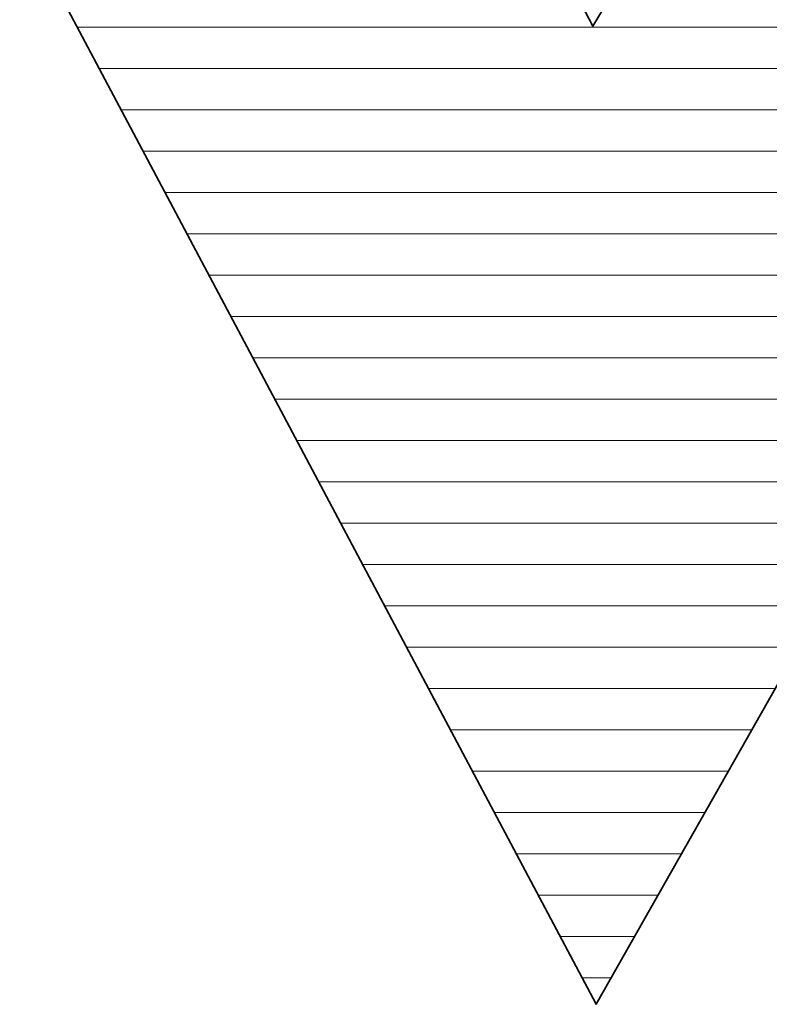
# Model space of a CAD drawing. Units: millimetres. Extents: x 0 to 24042, y 0 to 16800.
# Drawn here: x 16783 to 17037, y 691 to 1025 of the extents above; entities that cross this region are included whole.
import ezdxf

# ---------------------------------------------------------------- set-up
doc = ezdxf.new("R2010")
doc.units = ezdxf.units.MM
doc.header["$MEASUREMENT"] = 0
doc.layers.add('(1) Shape lines', color=7, linetype='Continuous', lineweight=35)
doc.layers.add('(9) Sheet', color=7, linetype='Continuous', lineweight=35)

# ---------------------------------------------------------------- blocks, each defined once
blk = doc.blocks.new('HATCH_872_ad80f0a2-06cd-4a5b-ab49-b54214d689e3')
at = {"layer": '(1) Shape lines', "color": 0, "lineweight": 9}
for p, q in [((16808.53, 1092), (16804.03, 1092)), ((16808.53, 1078), (16795.21, 1078)), ((16808.53, 1064), (16786.4, 1064)), ((16808.53, 1050), (16787.75, 1050)), ((16808.53, 1036), (16795.19, 1036)), ((16808.53, 1022), (16802.63, 1022))]:
    blk.add_line(p, q, dxfattribs=at)
blk = doc.blocks.new('HATCH_873_a6c50038-527e-4978-9990-566fe45d5804')
at = {"layer": '(1) Shape lines', "color": 0, "lineweight": 9}
for p, q in [((16810.18, 1092), (16808.53, 1092)), ((16813.41, 1078), (16808.53, 1078)), ((16816.63, 1064), (16808.53, 1064)), ((16819.86, 1050), (16808.53, 1050)), ((16823.09, 1036), (16808.53, 1036)), ((16826.31, 1022), (16808.53, 1022)), ((16829.54, 1008), (16810.07, 1008)), ((16832.77, 994), (16817.51, 994)), ((16835.99, 980), (16824.95, 980)), ((16839.22, 966), (16832.39, 966)), ((16842.45, 952), (16839.82, 952))]:
    blk.add_line(p, q, dxfattribs=at)
blk = doc.blocks.new('HATCH_874_742e6efa-134f-4343-93ed-918229a9c6db')
at = {"layer": '(1) Shape lines', "color": 0, "lineweight": 9}
for p, q in [((16844.46, 1148), (16839.3, 1148)), ((16844.46, 1134), (16830.49, 1134)), ((16844.46, 1120), (16821.67, 1120)), ((16844.46, 1106), (16812.85, 1106)), ((16844.46, 1092), (16810.18, 1092)), ((16844.46, 1078), (16813.41, 1078)), ((16844.46, 1064), (16816.63, 1064)), ((16844.46, 1050), (16819.86, 1050)), ((16844.46, 1036), (16823.09, 1036)), ((16844.46, 1022), (16826.31, 1022)), ((16844.46, 1008), (16829.54, 1008)), ((16844.46, 994), (16832.77, 994)), ((16844.46, 980), (16835.99, 980)), ((16844.46, 966), (16839.22, 966)), ((16844.46, 952), (16842.45, 952))]:
    blk.add_line(p, q, dxfattribs=at)
blk = doc.blocks.new('HATCH_877_5b5c7459-0d8a-4580-8ef8-a673e0d47290')
at = {"layer": '(1) Shape lines', "color": 0, "lineweight": 9}
for p, q in [((16845.23, 1148), (16844.46, 1148)), ((16846.55, 1134), (16844.46, 1134)), ((16847.87, 1120), (16844.46, 1120)), ((16849.2, 1106), (16844.46, 1106)), ((16850.52, 1092), (16844.46, 1092)), ((16851.84, 1078), (16844.46, 1078)), ((16853.16, 1064), (16844.46, 1064)), ((16854.49, 1050), (16844.46, 1050)), ((16855.81, 1036), (16844.46, 1036)), ((16857.13, 1022), (16844.46, 1022)), ((16858.45, 1008), (16844.46, 1008)), ((16859.77, 994), (16844.46, 994)), ((16861.1, 980), (16844.46, 980)), ((16862.42, 966), (16844.46, 966)), ((16863.74, 952), (16844.46, 952)), ((16865.06, 938), (16847.26, 938)), ((16866.38, 924), (16854.7, 924)), ((16867.71, 910), (16862.14, 910))]:
    blk.add_line(p, q, dxfattribs=at)
blk = doc.blocks.new('HATCH_878_724da6b6-f3bc-466f-a772-b2961952caf5')
at = {"layer": '(1) Shape lines', "color": 0, "lineweight": 9}
for p, q in [((16868.91, 1190), (16865.76, 1190)), ((16868.91, 1176), (16856.94, 1176)), ((16868.91, 1162), (16848.12, 1162)), ((16868.91, 1148), (16845.23, 1148)), ((16868.91, 1134), (16846.55, 1134)), ((16868.91, 1120), (16847.87, 1120)), ((16868.91, 1106), (16849.2, 1106)), ((16868.91, 1092), (16850.52, 1092)), ((16868.91, 1078), (16851.84, 1078)), ((16868.91, 1064), (16853.16, 1064)), ((16868.91, 1050), (16854.49, 1050)), ((16868.91, 1036), (16855.81, 1036)), ((16868.91, 1022), (16857.13, 1022)), ((16868.91, 1008), (16858.45, 1008)), ((16868.91, 994), (16859.77, 994)), ((16868.91, 980), (16861.1, 980)), ((16868.91, 966), (16862.42, 966)), ((16868.91, 952), (16863.74, 952)), ((16868.91, 938), (16865.06, 938)), ((16868.91, 924), (16866.38, 924)), ((16868.91, 910), (16867.71, 910))]:
    blk.add_line(p, q, dxfattribs=at)
blk = doc.blocks.new('HATCH_881_c95d2a1f-962d-45e6-bcca-856b1335fbff')
at = {"layer": '(1) Shape lines', "color": 0, "lineweight": 9}
for p, q in [((16869.02, 1190), (16868.91, 1190)), ((16869.34, 1176), (16868.91, 1176)), ((16869.66, 1162), (16868.91, 1162)), ((16869.97, 1148), (16868.91, 1148)), ((16870.29, 1134), (16868.91, 1134)), ((16870.6, 1120), (16868.91, 1120)), ((16870.92, 1106), (16868.91, 1106)), ((16871.24, 1092), (16868.91, 1092)), ((16871.55, 1078), (16868.91, 1078)), ((16871.87, 1064), (16868.91, 1064)), ((16872.18, 1050), (16868.91, 1050)), ((16872.5, 1036), (16868.91, 1036)), ((16872.82, 1022), (16868.91, 1022)), ((16873.13, 1008), (16868.91, 1008)), ((16873.45, 994), (16868.91, 994)), ((16873.77, 980), (16868.91, 980)), ((16874.08, 966), (16868.91, 966)), ((16874.4, 952), (16868.91, 952)), ((16874.71, 938), (16868.91, 938)), ((16875.03, 924), (16868.91, 924)), ((16875.35, 910), (16868.91, 910)), ((16875.66, 896), (16869.58, 896))]:
    blk.add_line(p, q, dxfattribs=at)
blk = doc.blocks.new('HATCH_882_5df05087-6e95-4def-a281-b801d308f576')
at = {"layer": '(1) Shape lines', "color": 0, "lineweight": 9}
for p, q in [((16875.93, 1204), (16874.58, 1204)), ((16875.93, 1190), (16869.02, 1190)), ((16875.93, 1176), (16869.34, 1176)), ((16875.93, 1162), (16869.66, 1162)), ((16875.93, 1148), (16869.97, 1148)), ((16875.93, 1134), (16870.29, 1134)), ((16875.93, 1120), (16870.6, 1120)), ((16875.93, 1106), (16870.92, 1106)), ((16875.93, 1092), (16871.24, 1092)), ((16875.93, 1078), (16871.55, 1078)), ((16875.93, 1064), (16871.87, 1064)), ((16875.93, 1050), (16872.18, 1050)), ((16875.93, 1036), (16872.5, 1036)), ((16875.93, 1022), (16872.82, 1022)), ((16875.93, 1008), (16873.13, 1008)), ((16875.93, 994), (16873.45, 994)), ((16875.93, 980), (16873.77, 980)), ((16875.93, 966), (16874.08, 966)), ((16875.93, 952), (16874.4, 952)), ((16875.93, 938), (16874.71, 938)), ((16875.93, 924), (16875.03, 924)), ((16875.93, 910), (16875.35, 910)), ((16875.93, 896), (16875.66, 896))]:
    blk.add_line(p, q, dxfattribs=at)
blk = doc.blocks.new('HATCH_885_4e4c37d3-4b9d-4353-8119-055a05ff1f75')
at = {"layer": '(1) Shape lines', "color": 0, "lineweight": 9}
for p, q in [((16875.95, 1204), (16875.93, 1204)), ((16876.07, 1190), (16875.93, 1190)), ((16876.19, 1176), (16875.93, 1176)), ((16876.31, 1162), (16875.93, 1162)), ((16876.43, 1148), (16875.93, 1148)), ((16876.55, 1134), (16875.93, 1134)), ((16876.67, 1120), (16875.93, 1120)), ((16876.79, 1106), (16875.93, 1106)), ((16876.91, 1092), (16875.93, 1092)), ((16877.03, 1078), (16875.93, 1078)), ((16877.15, 1064), (16875.93, 1064)), ((16877.27, 1050), (16875.93, 1050)), ((16877.39, 1036), (16875.93, 1036)), ((16877.51, 1022), (16875.93, 1022)), ((16877.63, 1008), (16875.93, 1008)), ((16877.75, 994), (16875.93, 994)), ((16877.87, 980), (16875.93, 980)), ((16877.99, 966), (16875.93, 966)), ((16878.11, 952), (16875.93, 952)), ((16878.23, 938), (16875.93, 938)), ((16878.35, 924), (16875.93, 924)), ((16878.47, 910), (16875.93, 910)), ((16878.59, 896), (16875.93, 896)), ((16878.71, 882), (16877.02, 882))]:
    blk.add_line(p, q, dxfattribs=at)
blk = doc.blocks.new('HATCH_886_d3a79b75-ad3a-4646-a363-a32d543f4c78')
at = {"layer": '(1) Shape lines', "color": 0, "lineweight": 9}
for p, q in [((16878.74, 1204), (16875.95, 1204)), ((16878.74, 1190), (16876.07, 1190)), ((16878.74, 1176), (16876.19, 1176)), ((16878.74, 1162), (16876.31, 1162)), ((16878.74, 1148), (16876.43, 1148)), ((16878.74, 1134), (16876.55, 1134)), ((16878.74, 1120), (16876.67, 1120)), ((16878.74, 1106), (16876.79, 1106)), ((16878.74, 1092), (16876.91, 1092)), ((16878.74, 1078), (16877.03, 1078)), ((16878.74, 1064), (16877.15, 1064)), ((16878.74, 1050), (16877.27, 1050)), ((16878.74, 1036), (16877.39, 1036)), ((16878.74, 1022), (16877.51, 1022)), ((16878.74, 1008), (16877.63, 1008)), ((16878.74, 994), (16877.75, 994)), ((16878.74, 980), (16877.87, 980)), ((16878.74, 966), (16877.99, 966)), ((16878.74, 952), (16878.11, 952)), ((16878.74, 938), (16878.23, 938)), ((16878.74, 924), (16878.35, 924)), ((16878.74, 910), (16878.47, 910)), ((16878.74, 896), (16878.59, 896)), ((16878.74, 882), (16878.71, 882))]:
    blk.add_line(p, q, dxfattribs=at)
blk = doc.blocks.new('HATCH_889_13e28a38-34dd-445d-af02-7595dcb2338c')
at = {"layer": '(1) Shape lines', "color": 0, "lineweight": 9}
for p, q in [((16886.34, 1022), (16878.74, 1022)), ((16886.9, 1008), (16878.74, 1008)), ((16887.47, 994), (16878.74, 994)), ((16888.03, 980), (16878.74, 980)), ((16888.6, 966), (16878.74, 966)), ((16889.16, 952), (16878.74, 952)), ((16889.72, 938), (16878.74, 938)), ((16890.29, 924), (16878.74, 924)), ((16890.85, 910), (16878.74, 910)), ((16891.42, 896), (16878.74, 896)), ((16891.98, 882), (16878.74, 882)), ((16892.55, 868), (16884.46, 868)), ((16893.11, 854), (16891.9, 854))]:
    blk.add_line(p, q, dxfattribs=at)
blk = doc.blocks.new('HATCH_890_3b896d11-087e-425a-af2a-0f4571b5a83c')
at = {"layer": '(1) Shape lines', "color": 0, "lineweight": 9}
for p, q in [((16893.21, 1022), (16886.34, 1022)), ((16893.21, 1008), (16886.9, 1008)), ((16893.21, 994), (16887.47, 994)), ((16893.21, 980), (16888.03, 980)), ((16893.21, 966), (16888.6, 966)), ((16893.21, 952), (16889.16, 952)), ((16893.21, 938), (16889.72, 938)), ((16893.21, 924), (16890.29, 924)), ((16893.21, 910), (16890.85, 910)), ((16893.21, 896), (16891.42, 896)), ((16893.21, 882), (16891.98, 882)), ((16893.21, 868), (16892.55, 868)), ((16893.21, 854), (16893.11, 854))]:
    blk.add_line(p, q, dxfattribs=at)
blk = doc.blocks.new('HATCH_893_8bbc9405-67dc-4e33-85db-55a236050b13')
at = {"layer": '(1) Shape lines', "color": 0, "lineweight": 9}
for p, q in [((16893.32, 1176), (16893.21, 1176)), ((16893.55, 1162), (16893.21, 1162)), ((16893.78, 1148), (16893.21, 1148)), ((16894, 1134), (16893.21, 1134)), ((16894.23, 1120), (16893.21, 1120)), ((16894.46, 1106), (16893.21, 1106)), ((16894.68, 1092), (16893.21, 1092)), ((16894.91, 1078), (16893.21, 1078)), ((16895.14, 1064), (16893.21, 1064)), ((16895.36, 1050), (16893.21, 1050)), ((16895.59, 1036), (16893.21, 1036)), ((16895.82, 1022), (16893.21, 1022)), ((16896.04, 1008), (16893.21, 1008)), ((16896.27, 994), (16893.21, 994)), ((16896.5, 980), (16893.21, 980)), ((16896.72, 966), (16893.21, 966)), ((16896.95, 952), (16893.21, 952)), ((16897.18, 938), (16893.21, 938)), ((16897.4, 924), (16893.21, 924)), ((16897.63, 910), (16893.21, 910)), ((16897.86, 896), (16893.21, 896)), ((16898.08, 882), (16893.21, 882)), ((16898.31, 868), (16893.21, 868)), ((16898.54, 854), (16893.21, 854))]:
    blk.add_line(p, q, dxfattribs=at)
blk = doc.blocks.new('HATCH_894_b95468f8-53ee-4b64-910f-0e1c7e2ba680')
at = {"layer": '(1) Shape lines', "color": 0, "lineweight": 9}
for p, q in [((16896.88, 1176), (16893.32, 1176)), ((16898.75, 1162), (16893.55, 1162)), ((16898.75, 1148), (16893.78, 1148)), ((16898.75, 1134), (16894, 1134)), ((16898.75, 1120), (16894.23, 1120)), ((16898.75, 1106), (16894.46, 1106)), ((16898.75, 1092), (16894.68, 1092)), ((16898.75, 1078), (16894.91, 1078)), ((16898.75, 1064), (16895.14, 1064)), ((16898.75, 1050), (16895.36, 1050)), ((16898.75, 1036), (16895.59, 1036)), ((16898.75, 1022), (16895.82, 1022)), ((16898.75, 1008), (16896.04, 1008)), ((16898.75, 994), (16896.27, 994)), ((16898.75, 980), (16896.5, 980)), ((16898.75, 966), (16896.72, 966)), ((16898.75, 952), (16896.95, 952)), ((16898.75, 938), (16897.18, 938)), ((16898.75, 924), (16897.4, 924)), ((16898.75, 910), (16897.63, 910)), ((16898.75, 896), (16897.86, 896)), ((16898.75, 882), (16898.08, 882)), ((16898.75, 868), (16898.31, 868)), ((16898.75, 854), (16898.54, 854))]:
    blk.add_line(p, q, dxfattribs=at)
blk = doc.blocks.new('HATCH_897_c4f831c5-10b1-4604-940e-3286fef0abbe')
at = {"layer": '(1) Shape lines', "color": 0, "lineweight": 9}
for p, q in [((16908.84, 1022), (16898.75, 1022)), ((16909.78, 1008), (16898.75, 1008)), ((16910.72, 994), (16898.75, 994)), ((16911.66, 980), (16898.75, 980)), ((16912.6, 966), (16898.75, 966)), ((16913.54, 952), (16898.75, 952)), ((16914.48, 938), (16898.75, 938)), ((16915.42, 924), (16898.75, 924)), ((16916.36, 910), (16898.75, 910)), ((16917.3, 896), (16898.75, 896)), ((16918.24, 882), (16898.75, 882)), ((16919.18, 868), (16898.75, 868)), ((16920.11, 854), (16898.75, 854)), ((16921.05, 840), (16899.33, 840)), ((16921.99, 826), (16906.77, 826)), ((16922.93, 812), (16914.21, 812)), ((16923.87, 798), (16921.65, 798))]:
    blk.add_line(p, q, dxfattribs=at)
blk = doc.blocks.new('HATCH_898_8f8c6fac-1793-481c-a23c-869c7fd84edd')
at = {"layer": '(1) Shape lines', "color": 0, "lineweight": 9}
for p, q in [((16924.19, 1022), (16908.84, 1022)), ((16924.19, 1008), (16909.78, 1008)), ((16924.19, 994), (16910.72, 994)), ((16924.19, 980), (16911.66, 980)), ((16924.19, 966), (16912.6, 966)), ((16924.19, 952), (16913.54, 952)), ((16924.19, 938), (16914.48, 938)), ((16924.19, 924), (16915.42, 924)), ((16924.19, 910), (16916.36, 910)), ((16924.19, 896), (16917.3, 896)), ((16924.19, 882), (16918.24, 882)), ((16924.19, 868), (16919.18, 868)), ((16924.19, 854), (16920.11, 854)), ((16924.19, 840), (16921.05, 840)), ((16924.19, 826), (16921.99, 826)), ((16924.19, 812), (16922.93, 812)), ((16924.19, 798), (16923.87, 798))]:
    blk.add_line(p, q, dxfattribs=at)
blk = doc.blocks.new('HATCH_899_317e0f9f-2f7c-4870-9eeb-3a9011cf463f')
at = {"layer": '(1) Shape lines', "color": 0, "lineweight": 9}
for p, q in [((16933.52, 1022), (16924.19, 1022)), ((16934.8, 1008), (16924.19, 1008)), ((16936.08, 994), (16924.19, 994)), ((16937.36, 980), (16924.19, 980)), ((16938.64, 966), (16924.19, 966)), ((16939.92, 952), (16924.19, 952)), ((16941.2, 938), (16924.19, 938)), ((16942.48, 924), (16924.19, 924)), ((16943.76, 910), (16924.19, 910)), ((16945.05, 896), (16924.19, 896)), ((16946.33, 882), (16924.19, 882)), ((16947.61, 868), (16924.19, 868)), ((16948.89, 854), (16924.19, 854)), ((16950.17, 840), (16924.19, 840)), ((16951.45, 826), (16924.19, 826)), ((16952.73, 812), (16924.19, 812)), ((16954.01, 798), (16924.19, 798)), ((16955.29, 784), (16929.09, 784)), ((16956.57, 770), (16936.53, 770)), ((16957.85, 756), (16943.97, 756)), ((16959.14, 742), (16951.41, 742)), ((16960.42, 728), (16958.85, 728))]:
    blk.add_line(p, q, dxfattribs=at)
blk = doc.blocks.new('HATCH_900_227fb00c-bd66-4f73-8ec8-ff6a73a830a1')
at = {"layer": '(1) Shape lines', "color": 0, "lineweight": 9}
for p, q in [((16960.74, 1022), (16933.52, 1022)), ((16960.74, 1008), (16934.8, 1008)), ((16960.74, 994), (16936.08, 994)), ((16960.74, 980), (16937.36, 980)), ((16960.74, 966), (16938.64, 966)), ((16960.74, 952), (16939.92, 952)), ((16960.74, 938), (16941.2, 938)), ((16960.74, 924), (16942.48, 924)), ((16960.74, 910), (16943.76, 910)), ((16960.74, 896), (16945.05, 896)), ((16960.74, 882), (16946.33, 882)), ((16960.74, 868), (16947.61, 868)), ((16960.74, 854), (16948.89, 854)), ((16960.74, 840), (16950.17, 840)), ((16960.74, 826), (16951.45, 826)), ((16960.74, 812), (16952.73, 812)), ((16960.74, 798), (16954.01, 798)), ((16960.74, 784), (16955.29, 784)), ((16960.74, 770), (16956.57, 770)), ((16960.74, 756), (16957.85, 756)), ((16960.74, 742), (16959.14, 742)), ((16960.74, 728), (16960.42, 728))]:
    blk.add_line(p, q, dxfattribs=at)
blk = doc.blocks.new('HATCH_903_21c489f0-35fc-4355-8ad9-c688307583d2')
at = {"layer": '(1) Shape lines', "color": 0, "lineweight": 9}
for p, q in [((16962.23, 1022), (16960.74, 1022)), ((16962.87, 1008), (16960.74, 1008)), ((16963.52, 994), (16960.74, 994)), ((16964.17, 980), (16960.74, 980)), ((16964.81, 966), (16960.74, 966)), ((16965.46, 952), (16960.74, 952)), ((16966.11, 938), (16960.74, 938)), ((16966.75, 924), (16960.74, 924)), ((16967.4, 910), (16960.74, 910)), ((16968.04, 896), (16960.74, 896)), ((16968.69, 882), (16960.74, 882)), ((16969.34, 868), (16960.74, 868)), ((16969.98, 854), (16960.74, 854)), ((16970.63, 840), (16960.74, 840)), ((16971.28, 826), (16960.74, 826)), ((16971.92, 812), (16960.74, 812)), ((16972.57, 798), (16960.74, 798)), ((16973.21, 784), (16960.74, 784)), ((16973.86, 770), (16960.74, 770)), ((16974.51, 756), (16960.74, 756)), ((16975.15, 742), (16960.74, 742)), ((16975.8, 728), (16960.74, 728)), ((16976.45, 714), (16966.28, 714)), ((16977.09, 700), (16973.72, 700))]:
    blk.add_line(p, q, dxfattribs=at)
blk = doc.blocks.new('HATCH_904_ec1fc7cb-e4a5-4f01-819e-f3340cb4fd2c')
at = {"layer": '(1) Shape lines', "color": 0, "lineweight": 9}
for p, q in [((16977.41, 1022), (16962.23, 1022)), ((16977.41, 1008), (16962.87, 1008)), ((16977.41, 994), (16963.52, 994)), ((16977.41, 980), (16964.17, 980)), ((16977.41, 966), (16964.81, 966)), ((16977.41, 952), (16965.46, 952)), ((16977.41, 938), (16966.11, 938)), ((16977.41, 924), (16966.75, 924)), ((16977.41, 910), (16967.4, 910)), ((16977.41, 896), (16968.04, 896)), ((16977.41, 882), (16968.69, 882)), ((16977.41, 868), (16969.34, 868)), ((16977.41, 854), (16969.98, 854)), ((16977.41, 840), (16970.63, 840)), ((16977.41, 826), (16971.28, 826)), ((16977.41, 812), (16971.92, 812)), ((16977.41, 798), (16972.57, 798)), ((16977.41, 784), (16973.21, 784)), ((16977.41, 770), (16973.86, 770)), ((16977.41, 756), (16974.51, 756)), ((16977.41, 742), (16975.15, 742)), ((16977.41, 728), (16975.8, 728)), ((16977.41, 714), (16976.45, 714)), ((16977.41, 700), (16977.09, 700))]:
    blk.add_line(p, q, dxfattribs=at)
blk = doc.blocks.new('HATCH_907_4fd4c332-0f94-4229-b80b-c73f82f81f6b')
at = {"layer": '(1) Shape lines', "color": 0, "lineweight": 9}
for p, q in [((16977.41, 1022), (16977.41, 1022)), ((16977.46, 1008), (16977.41, 1008)), ((16977.5, 994), (16977.41, 994)), ((16977.55, 980), (16977.41, 980)), ((16977.6, 966), (16977.41, 966)), ((16977.64, 952), (16977.41, 952)), ((16977.69, 938), (16977.41, 938)), ((16977.73, 924), (16977.41, 924)), ((16977.78, 910), (16977.41, 910)), ((16977.82, 896), (16977.41, 896)), ((16977.87, 882), (16977.41, 882)), ((16977.91, 868), (16977.41, 868)), ((16977.96, 854), (16977.41, 854)), ((16978.01, 840), (16977.41, 840)), ((16978.05, 826), (16977.41, 826)), ((16978.1, 812), (16977.41, 812)), ((16978.14, 798), (16977.41, 798)), ((16978.19, 784), (16977.41, 784)), ((16978.23, 770), (16977.41, 770)), ((16978.28, 756), (16977.41, 756)), ((16978.33, 742), (16977.41, 742)), ((16978.37, 728), (16977.41, 728)), ((16978.42, 714), (16977.41, 714)), ((16978.46, 700), (16977.41, 700))]:
    blk.add_line(p, q, dxfattribs=at)
blk = doc.blocks.new('HATCH_908_0f6ce7c7-ffa4-4bd6-8913-d00f952b490b')
at = {"layer": '(1) Shape lines', "color": 0, "lineweight": 9}
for p, q in [((16978.49, 1022), (16977.41, 1022)), ((16978.49, 1008), (16977.46, 1008)), ((16978.49, 994), (16977.5, 994)), ((16978.49, 980), (16977.55, 980)), ((16978.49, 966), (16977.6, 966)), ((16978.49, 952), (16977.64, 952)), ((16978.49, 938), (16977.69, 938)), ((16978.49, 924), (16977.73, 924)), ((16978.49, 910), (16977.78, 910)), ((16978.49, 896), (16977.82, 896)), ((16978.49, 882), (16977.87, 882)), ((16978.49, 868), (16977.91, 868)), ((16978.49, 854), (16977.96, 854)), ((16978.49, 840), (16978.01, 840)), ((16978.49, 826), (16978.05, 826)), ((16978.49, 812), (16978.1, 812)), ((16978.49, 798), (16978.14, 798)), ((16978.49, 784), (16978.19, 784)), ((16978.49, 770), (16978.23, 770)), ((16978.49, 756), (16978.28, 756)), ((16978.49, 742), (16978.33, 742)), ((16978.49, 728), (16978.37, 728)), ((16978.49, 714), (16978.42, 714)), ((16978.49, 700), (16978.46, 700))]:
    blk.add_line(p, q, dxfattribs=at)
blk = doc.blocks.new('HATCH_911_533e8a10-a784-4ed5-8a9c-00636f29f389')
at = {"layer": '(1) Shape lines', "color": 0, "lineweight": 9}
for p, q in [((16978.54, 1022), (16978.49, 1022)), ((16978.83, 1008), (16978.49, 1008)), ((16979.12, 994), (16978.49, 994)), ((16979.42, 980), (16978.49, 980)), ((16979.71, 966), (16978.49, 966)), ((16980, 952), (16978.49, 952)), ((16980.29, 938), (16978.49, 938)), ((16980.59, 924), (16978.49, 924)), ((16980.88, 910), (16978.49, 910)), ((16981.17, 896), (16978.49, 896)), ((16981.46, 882), (16978.49, 882)), ((16981.76, 868), (16978.49, 868)), ((16982.05, 854), (16978.49, 854)), ((16982.34, 840), (16978.49, 840)), ((16982.63, 826), (16978.49, 826)), ((16982.93, 812), (16978.49, 812)), ((16983.22, 798), (16978.49, 798)), ((16983.51, 784), (16978.49, 784)), ((16983.8, 770), (16978.49, 770)), ((16984.1, 756), (16978.49, 756)), ((16984.39, 742), (16978.49, 742)), ((16984.68, 728), (16978.49, 728)), ((16984.97, 714), (16978.49, 714)), ((16983.59, 700), (16978.49, 700))]:
    blk.add_line(p, q, dxfattribs=at)
blk = doc.blocks.new('HATCH_912_a0053681-f880-44dc-b5b2-0b14621521ee')
at = {"layer": '(1) Shape lines', "color": 0, "lineweight": 9}
for p, q in [((16985.21, 1022), (16978.54, 1022)), ((16985.21, 1008), (16978.83, 1008)), ((16985.21, 994), (16979.12, 994)), ((16985.21, 980), (16979.42, 980)), ((16985.21, 966), (16979.71, 966)), ((16985.21, 952), (16980, 952)), ((16985.21, 938), (16980.29, 938)), ((16985.21, 924), (16980.59, 924)), ((16985.21, 910), (16980.88, 910)), ((16985.21, 896), (16981.17, 896)), ((16985.21, 882), (16981.46, 882)), ((16985.21, 868), (16981.76, 868)), ((16985.21, 854), (16982.05, 854)), ((16985.21, 840), (16982.34, 840)), ((16985.21, 826), (16982.63, 826)), ((16985.21, 812), (16982.93, 812)), ((16985.21, 798), (16983.22, 798)), ((16985.21, 784), (16983.51, 784)), ((16985.21, 770), (16983.8, 770)), ((16985.21, 756), (16984.1, 756)), ((16985.21, 742), (16984.39, 742)), ((16985.21, 728), (16984.68, 728)), ((16985.21, 714), (16984.97, 714))]:
    blk.add_line(p, q, dxfattribs=at)
blk = doc.blocks.new('HATCH_915_14080646-efad-457f-9509-13b060be4576')
at = {"layer": '(1) Shape lines', "color": 0, "lineweight": 9}
for p, q in [((16986.5, 1022), (16985.21, 1022)), ((16987.85, 1008), (16985.21, 1008)), ((16989.19, 994), (16985.21, 994)), ((16990.54, 980), (16985.21, 980)), ((16991.89, 966), (16985.21, 966)), ((16993.24, 952), (16985.21, 952)), ((16994.58, 938), (16985.21, 938)), ((16995.93, 924), (16985.21, 924)), ((16997.28, 910), (16985.21, 910)), ((16998.63, 896), (16985.21, 896)), ((16999.97, 882), (16985.21, 882)), ((17001.32, 868), (16985.21, 868)), ((17002.67, 854), (16985.21, 854)), ((17004.02, 840), (16985.21, 840)), ((17005.36, 826), (16985.21, 826)), ((17006.71, 812), (16985.21, 812)), ((17008.06, 798), (16985.21, 798)), ((17009.41, 784), (16985.21, 784)), ((17010.76, 770), (16985.21, 770)), ((17012.1, 756), (16985.21, 756)), ((17007.46, 742), (16985.21, 742)), ((16999.5, 728), (16985.21, 728)), ((16991.55, 714), (16985.21, 714))]:
    blk.add_line(p, q, dxfattribs=at)
blk = doc.blocks.new('HATCH_916_d1a67b10-1998-49e4-b713-a0b4698ec360')
at = {"layer": '(1) Shape lines', "color": 0, "lineweight": 9}
for p, q in [((17012.58, 1078), (17010.62, 1078)), ((17012.58, 1064), (17002.26, 1064)), ((17012.58, 1050), (16993.9, 1050)), ((17012.58, 1036), (16985.54, 1036)), ((17012.58, 1022), (16986.5, 1022)), ((17012.58, 1008), (16987.85, 1008)), ((17012.58, 994), (16989.19, 994)), ((17012.58, 980), (16990.54, 980)), ((17012.58, 966), (16991.89, 966)), ((17012.58, 952), (16993.24, 952)), ((17012.58, 938), (16994.58, 938)), ((17012.58, 924), (16995.93, 924)), ((17012.58, 910), (16997.28, 910)), ((17012.58, 896), (16998.63, 896)), ((17012.58, 882), (16999.97, 882)), ((17012.58, 868), (17001.32, 868)), ((17012.58, 854), (17002.67, 854)), ((17012.58, 840), (17004.02, 840)), ((17012.58, 826), (17005.36, 826)), ((17012.58, 812), (17006.71, 812)), ((17012.58, 798), (17008.06, 798)), ((17012.58, 784), (17009.41, 784)), ((17012.58, 770), (17010.76, 770)), ((17012.58, 756), (17012.1, 756))]:
    blk.add_line(p, q, dxfattribs=at)
blk = doc.blocks.new('HATCH_919_f9d92452-5e22-481e-a8da-cc583eecda55')
at = {"layer": '(1) Shape lines', "color": 0, "lineweight": 9}
for p, q in [((17012.86, 1078), (17012.58, 1078)), ((17014.05, 1064), (17012.58, 1064)), ((17015.25, 1050), (17012.58, 1050)), ((17016.44, 1036), (17012.58, 1036)), ((17017.63, 1022), (17012.58, 1022)), ((17018.82, 1008), (17012.58, 1008)), ((17020.02, 994), (17012.58, 994)), ((17021.21, 980), (17012.58, 980)), ((17022.4, 966), (17012.58, 966)), ((17023.59, 952), (17012.58, 952)), ((17024.79, 938), (17012.58, 938)), ((17025.98, 924), (17012.58, 924)), ((17027.17, 910), (17012.58, 910)), ((17028.36, 896), (17012.58, 896)), ((17029.56, 882), (17012.58, 882)), ((17030.75, 868), (17012.58, 868)), ((17031.94, 854), (17012.58, 854)), ((17033.13, 840), (17012.58, 840)), ((17034.33, 826), (17012.58, 826)), ((17035.52, 812), (17012.58, 812)), ((17036.71, 798), (17012.58, 798)), ((17031.32, 784), (17012.58, 784)), ((17023.37, 770), (17012.58, 770)), ((17015.41, 756), (17012.58, 756))]:
    blk.add_line(p, q, dxfattribs=at)
blk = doc.blocks.new('HATCH_920_42c836a3-1a4e-4d07-92b7-e2d1379c7f1f')
at = {"layer": '(1) Shape lines', "color": 0, "lineweight": 9}
for p, q in [((17037.04, 1120), (17035.7, 1120)), ((17037.04, 1106), (17027.34, 1106)), ((17037.04, 1092), (17018.98, 1092)), ((17037.04, 1078), (17012.86, 1078)), ((17037.04, 1064), (17014.05, 1064)), ((17037.04, 1050), (17015.25, 1050)), ((17037.04, 1036), (17016.44, 1036)), ((17037.04, 1022), (17017.63, 1022)), ((17037.04, 1008), (17018.82, 1008)), ((17037.04, 994), (17020.02, 994)), ((17037.04, 980), (17021.21, 980)), ((17037.04, 966), (17022.4, 966)), ((17037.04, 952), (17023.59, 952)), ((17037.04, 938), (17024.79, 938)), ((17037.04, 924), (17025.98, 924)), ((17037.04, 910), (17027.17, 910)), ((17037.04, 896), (17028.36, 896)), ((17037.04, 882), (17029.56, 882)), ((17037.04, 868), (17030.75, 868)), ((17037.04, 854), (17031.94, 854)), ((17037.04, 840), (17033.13, 840)), ((17037.04, 826), (17034.33, 826)), ((17037.04, 812), (17035.52, 812)), ((17037.04, 798), (17036.71, 798))]:
    blk.add_line(p, q, dxfattribs=at)
blk = doc.blocks.new('HATCH_921_a4966a13-0eed-40df-b431-c490ec074285')
at = {"layer": '(1) Shape lines', "color": 0, "lineweight": 9}
for p, q in [((17037.36, 1120), (17037.04, 1120)), ((17039.3, 1106), (17037.04, 1106)), ((17041.24, 1092), (17037.04, 1092)), ((17043.18, 1078), (17037.04, 1078)), ((17045.12, 1064), (17037.04, 1064)), ((17047.07, 1050), (17037.04, 1050)), ((17049.01, 1036), (17037.04, 1036)), ((17050.95, 1022), (17037.04, 1022)), ((17052.89, 1008), (17037.04, 1008)), ((17054.83, 994), (17037.04, 994)), ((17056.78, 980), (17037.04, 980)), ((17058.72, 966), (17037.04, 966)), ((17060.66, 952), (17037.04, 952)), ((17062.6, 938), (17037.04, 938)), ((17064.54, 924), (17037.04, 924)), ((17066.49, 910), (17037.04, 910)), ((17068.43, 896), (17037.04, 896)), ((17070.37, 882), (17037.04, 882)), ((17072.31, 868), (17037.04, 868)), ((17071.09, 854), (17037.04, 854)), ((17063.14, 840), (17037.04, 840)), ((17055.19, 826), (17037.04, 826)), ((17047.23, 812), (17037.04, 812)), ((17039.28, 798), (17037.04, 798))]:
    blk.add_line(p, q, dxfattribs=at)
blk = doc.blocks.new('GROUP_0_ebf2bf47-ea06-45a9-bcc2-b1896777634c')
at = {"layer": '(9) Sheet', "color": 7, "linetype": 'Continuous', "lineweight": 35, "ltscale": 40}
blk.add_lwpolyline([(16783.1, 1058.76), (16878.74, 1210.61), (16977.41, 1022.38), (17089.77, 1210.54), (17193.01, 1022.36), (17300.77, 1210.54), (17378.24, 1058.76), (17194.11, 691.03), (17088.27, 884.22), (16978.49, 691.03)], close=True, dxfattribs=at)
at = {"layer": '(1) Shape lines', "color": 154, "linetype": 'ByBlock'}
for name in ['HATCH_882_5df05087-6e95-4def-a281-b801d308f576', 'HATCH_885_4e4c37d3-4b9d-4353-8119-055a05ff1f75', 'HATCH_886_d3a79b75-ad3a-4646-a363-a32d543f4c78', 'HATCH_889_13e28a38-34dd-445d-af02-7595dcb2338c', 'HATCH_890_3b896d11-087e-425a-af2a-0f4571b5a83c', 'HATCH_878_724da6b6-f3bc-466f-a772-b2961952caf5', 'HATCH_881_c95d2a1f-962d-45e6-bcca-856b1335fbff', 'HATCH_893_8bbc9405-67dc-4e33-85db-55a236050b13', 'HATCH_894_b95468f8-53ee-4b64-910f-0e1c7e2ba680', 'HATCH_897_c4f831c5-10b1-4604-940e-3286fef0abbe', 'HATCH_898_8f8c6fac-1793-481c-a23c-869c7fd84edd', 'HATCH_874_742e6efa-134f-4343-93ed-918229a9c6db', 'HATCH_877_5b5c7459-0d8a-4580-8ef8-a673e0d47290', 'HATCH_899_317e0f9f-2f7c-4870-9eeb-3a9011cf463f', 'HATCH_900_227fb00c-bd66-4f73-8ec8-ff6a73a830a1', 'HATCH_920_42c836a3-1a4e-4d07-92b7-e2d1379c7f1f', 'HATCH_921_a4966a13-0eed-40df-b431-c490ec074285', 'HATCH_872_ad80f0a2-06cd-4a5b-ab49-b54214d689e3', 'HATCH_873_a6c50038-527e-4978-9990-566fe45d5804', 'HATCH_916_d1a67b10-1998-49e4-b713-a0b4698ec360', 'HATCH_919_f9d92452-5e22-481e-a8da-cc583eecda55', 'HATCH_903_21c489f0-35fc-4355-8ad9-c688307583d2', 'HATCH_904_ec1fc7cb-e4a5-4f01-819e-f3340cb4fd2c', 'HATCH_907_4fd4c332-0f94-4229-b80b-c73f82f81f6b', 'HATCH_908_0f6ce7c7-ffa4-4bd6-8913-d00f952b490b', 'HATCH_911_533e8a10-a784-4ed5-8a9c-00636f29f389', 'HATCH_912_a0053681-f880-44dc-b5b2-0b14621521ee', 'HATCH_915_14080646-efad-457f-9509-13b060be4576']:
    blk.add_blockref(name, (0, 0), dxfattribs=at)

msp = doc.modelspace()

# ---------------------------------------------------------------- block references
at = {"color": 7, "linetype": 'ByBlock'}
msp.add_blockref('GROUP_0_ebf2bf47-ea06-45a9-bcc2-b1896777634c', (0, 0), dxfattribs=at)

doc.saveas('drawing.dxf')
